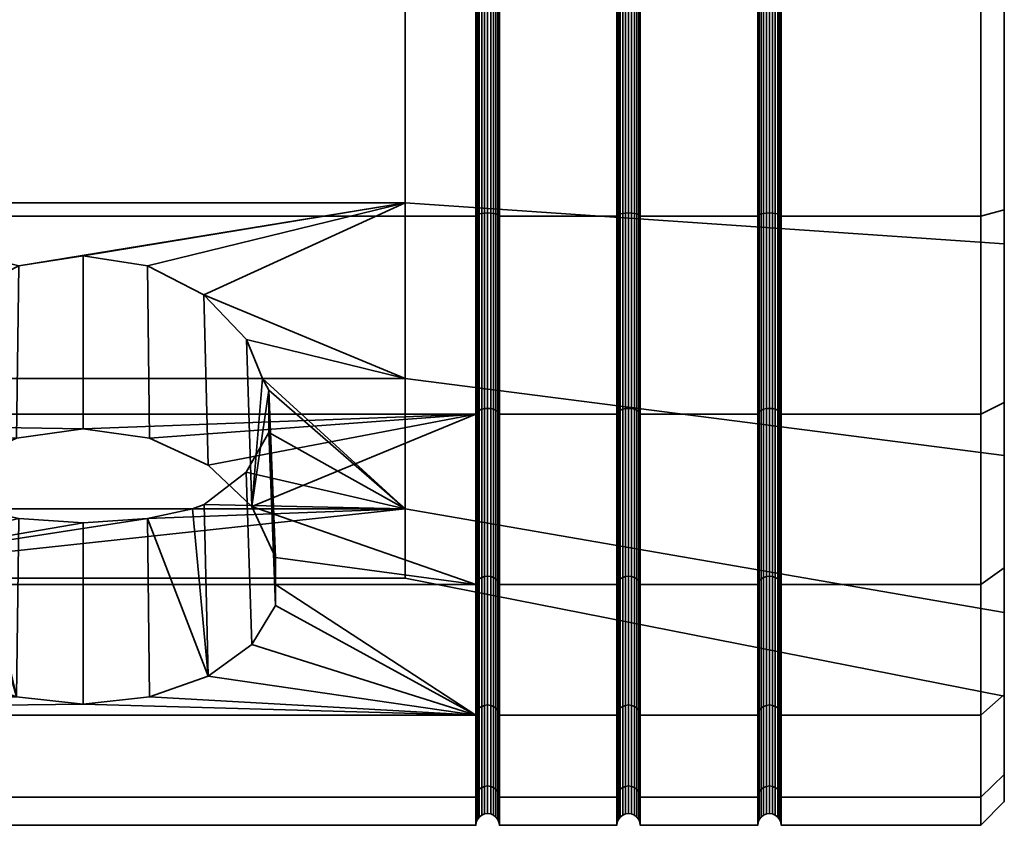
# Model space of a CAD drawing. Units: millimetres. Extents: x -181 to 320, y -66 to 436.
# Drawn here: x 299 to 320, y 214 to 231 of the extents above; entities that cross this region are included whole.
import ezdxf

# ---------------------------------------------------------------- set-up
doc = ezdxf.new("R2010")
doc.units = ezdxf.units.MM
doc.layers.add('t180-4', color=4, linetype='Continuous', lineweight=35)

msp = doc.modelspace()

# ---------------------------------------------------------------- meshes
at = {"layer": 't180-4'}
mesh = msp.add_polyface(dxfattribs=at)
corners = [(319.625, 227.227, 36.501), (315.375, 227.227, 36.501), (315.375, 231.757, 35.905), (319.625, 231.757, 35.905), (319.625, 231.757, 70.905), (315.375, 231.757, 70.905), (315.375, 227.227, 70.309), (319.625, 227.227, 70.309), (315.366, 227.244, 36.564), (315.366, 231.757, 35.97), (315.366, 231.757, 70.84), (315.366, 227.244, 70.246), (320.125, 231.757, 36.409), (320.125, 231.757, 38.425), (320.125, 227.358, 36.988), (320.125, 226.633, 39.328), (320.125, 223.259, 38.686), (320.125, 223.259, 68.124), (320.125, 226.633, 67.481), (320.125, 227.358, 69.821), (320.125, 231.757, 68.385), (320.125, 231.757, 70.401), (320.125, 236.155, 36.988), (319.625, 223.007, 38.249), (319.625, 223.007, 68.56), (314.948, 231.757, 36.082), (314.948, 227.273, 36.672), (314.908, 227.26, 36.622), (314.908, 231.757, 36.03), (315, 231.757, 36.121), (315, 227.283, 36.71), (315.06, 231.757, 36.146), (315.06, 227.29, 36.734), (315.125, 231.757, 36.155), (315.125, 227.292, 36.743), (315.19, 231.757, 36.146), (315.19, 227.29, 36.734), (315.25, 231.757, 36.121), (315.25, 227.283, 36.71), (315.302, 231.757, 36.082), (315.302, 227.273, 36.672), (315.342, 231.757, 36.03), (315.342, 227.26, 36.622), (315, 223.115, 38.437), (314.948, 223.095, 38.403), (315.06, 223.127, 38.459), (315.125, 223.132, 38.466), (315.19, 223.127, 38.459), (315.25, 223.115, 38.437), (315.302, 223.095, 38.403), (315, 223.115, 68.373), (315, 227.283, 70.099), (314.948, 227.273, 70.138), (314.948, 223.095, 68.407), (315.06, 223.127, 68.351), (315.06, 227.29, 70.075), (315.125, 223.132, 68.344), (315.125, 227.292, 70.067), (315.19, 223.127, 68.351), (315.19, 227.29, 70.075), (315.25, 223.115, 68.373), (315.25, 227.283, 70.099), (315.302, 223.095, 68.407), (315.302, 227.273, 70.138), (314.948, 231.757, 70.728), (314.908, 231.757, 70.78), (314.908, 227.26, 70.188), (315, 231.757, 70.688), (315.06, 231.757, 70.663), (315.125, 231.757, 70.655), (315.19, 231.757, 70.663), (315.25, 231.757, 70.688), (315.302, 231.757, 70.728), (315.342, 227.26, 70.188), (315.342, 231.757, 70.78)]
mesh.append_faces([[corners[k] for k in face] for face in [(0, 1, 2, 3), (4, 5, 6, 7), (2, 1, 8, 9), (6, 5, 10, 11), (12, 14, 0, 3), (14, 16, 23, 0), (17, 19, 7, 24), (19, 21, 4, 7), (25, 26, 27, 28), (29, 30, 26, 25), (31, 32, 30, 29), (33, 34, 32, 31), (35, 36, 34, 33), (37, 38, 36, 35), (39, 40, 38, 37), (41, 42, 40, 39), (9, 8, 42, 41), (30, 43, 44, 26), (32, 45, 43, 30), (34, 46, 45, 32), (36, 47, 46, 34), (38, 48, 47, 36), (40, 49, 48, 38), (50, 51, 52, 53), (54, 55, 51, 50), (56, 57, 55, 54), (58, 59, 57, 56), (60, 61, 59, 58), (62, 63, 61, 60), (52, 64, 65, 66), (51, 67, 64, 52), (55, 68, 67, 51), (57, 69, 68, 55), (59, 70, 69, 57), (61, 71, 70, 59), (63, 72, 71, 61), (73, 74, 72, 63), (11, 10, 74, 73)]])
mesh.append_faces([[corners[k] for k in face] for face in [(12, 13, 14), (14, 15, 16), (17, 18, 19), (19, 20, 21)]], dxfattribs={"vtx0": -1, "vtx1": -1})
mesh.append_faces([[corners[k] for k in face] for face in [(14, 13, 15), (19, 18, 20), (13, 12, 22)]], dxfattribs={"vtx0": -1, "vtx2": -1})
mesh = msp.add_polyface(dxfattribs=at)
corners = [(308.875, 223.007, 68.56), (281.125, 223.007, 68.56), (300.511, 222.7, 68.325), (301.929, 222.501, 68.172), (296.913, 221.044, 67.055), (297.843, 221.926, 67.731), (299.092, 222.501, 68.172), (308.875, 227.227, 36.501), (281.125, 227.227, 36.501), (281.125, 231.757, 35.905), (308.875, 231.757, 35.905), (308.875, 223.007, 38.249), (281.125, 223.007, 38.249), (308.875, 227.227, 70.309), (281.125, 227.227, 70.309), (308.875, 231.757, 70.905), (281.125, 231.757, 70.905), (293.654, 220.993, 59.619), (293.654, 223.768, 62.926), (296.69, 223.768, 62.926), (296.551, 223.519, 62.63), (296.554, 222.619, 61.556), (297.034, 221.774, 60.549), (307.368, 227.506, 65.084), (303.086, 225.549, 63.954), (301.88, 226.168, 64.312), (300.511, 226.383, 64.436), (299.142, 226.168, 64.312), (297.935, 225.549, 63.954), (293.654, 227.506, 65.084), (297.034, 224.596, 63.404), (303.178, 221.926, 67.731), (303.988, 224.596, 63.404), (304.108, 221.044, 67.055), (304.331, 223.768, 62.926), (304.47, 223.519, 62.63), (304.606, 219.96, 66.223), (304.609, 219.382, 65.779), (304.467, 222.619, 61.556), (296.413, 219.382, 65.779), (296.415, 219.96, 66.223), (293.654, 231.757, 40.976), (293.654, 227.506, 41.726), (307.368, 227.506, 41.726), (307.368, 231.757, 40.976), (293.654, 223.768, 43.884), (307.368, 223.768, 43.884), (293.654, 220.993, 47.191), (307.368, 220.993, 47.191), (293.654, 231.757, 65.833), (307.368, 231.757, 65.833), (286.61, 228.041, 43.197), (286.61, 224.774, 45.083), (286.61, 222.349, 47.973), (286.61, 222.349, 58.837), (286.61, 224.774, 61.727), (286.61, 228.041, 63.613), (286.61, 231.757, 64.268)]
mesh.append_faces([[corners[k] for k in face] for face in [(7, 8, 9, 10), (11, 12, 8, 7), (13, 14, 1, 0), (15, 16, 14, 13), (2, 26, 25, 3), (3, 25, 24, 31), (31, 24, 32, 33), (4, 30, 28, 5), (5, 28, 27, 6), (6, 27, 26, 2), (41, 42, 43, 44), (42, 45, 46, 43), (45, 47, 48, 46), (29, 49, 50, 23), (51, 52, 45, 42), (52, 53, 47, 45), (54, 55, 18, 17), (55, 56, 29, 18), (56, 57, 49, 29)]])
mesh.append_faces([[corners[k] for k in face] for face in [(29, 19, 18), (33, 35, 36), (40, 30, 4)]], dxfattribs={"vtx0": -1})
mesh.append_faces([[corners[k] for k in face] for face in [(27, 23, 26)]], dxfattribs={"vtx0": -1, "vtx1": -1})
mesh.append_faces([[corners[k] for k in face] for face in [(0, 2, 3), (1, 4, 5), (1, 5, 6), (1, 6, 2), (17, 19, 20), (17, 20, 21), (17, 21, 22), (23, 24, 25), (23, 25, 26), (27, 29, 23), (29, 28, 30), (29, 30, 19), (33, 34, 35), (37, 35, 38), (39, 21, 20), (40, 19, 30)]], dxfattribs={"vtx0": -1, "vtx2": -1})
mesh.append_faces([[corners[k] for k in face] for face in [(0, 1, 2), (27, 28, 29)]], dxfattribs={"vtx1": -1, "vtx2": -1})
mesh.append_faces([[corners[k] for k in face] for face in [(17, 18, 19), (33, 32, 34), (40, 20, 19)]], dxfattribs={"vtx2": -1})
mesh = msp.add_polyface(dxfattribs=at)
corners = [(311.875, 227.227, 36.501), (309.375, 227.227, 36.501), (309.375, 231.757, 35.905), (311.875, 231.757, 35.905), (311.875, 231.757, 70.905), (309.375, 231.757, 70.905), (309.375, 227.227, 70.309), (311.875, 227.227, 70.309), (308.884, 231.757, 35.97), (308.884, 227.244, 36.564), (308.875, 227.227, 36.501), (308.875, 231.757, 35.905), (309.366, 227.244, 36.564), (309.366, 231.757, 35.97), (308.884, 227.244, 70.246), (308.884, 231.757, 70.84), (308.875, 231.757, 70.905), (308.875, 227.227, 70.309), (309.366, 231.757, 70.84), (309.366, 227.244, 70.246), (307.368, 223.768, 62.926), (303.086, 225.549, 63.954), (307.368, 227.506, 65.084), (308.908, 231.757, 36.03), (308.908, 227.26, 36.622), (308.948, 231.757, 36.082), (308.948, 227.273, 36.672), (309, 231.757, 36.121), (309, 227.283, 36.71), (309.06, 231.757, 36.146), (309.06, 227.29, 36.734), (309.125, 231.757, 36.155), (309.125, 227.292, 36.743), (309.19, 231.757, 36.146), (309.19, 227.29, 36.734), (309.25, 231.757, 36.121), (309.25, 227.283, 36.71), (309.302, 231.757, 36.082), (309.302, 227.273, 36.672), (309.342, 231.757, 36.03), (309.342, 227.26, 36.622), (308.948, 223.095, 38.403), (308.908, 223.069, 38.358), (309, 223.115, 38.437), (309.06, 223.127, 38.459), (309.125, 223.132, 38.466), (309.19, 223.127, 38.459), (309.25, 223.115, 38.437), (309.302, 223.095, 38.403), (309.342, 223.069, 38.358), (308.908, 223.069, 68.452), (308.908, 227.26, 70.188), (308.884, 223.039, 68.504), (308.948, 223.095, 68.407), (308.948, 227.273, 70.138), (309, 223.115, 68.373), (309, 227.283, 70.099), (309.06, 223.127, 68.351), (309.06, 227.29, 70.075), (309.125, 223.132, 68.344), (309.125, 227.292, 70.067), (309.19, 223.127, 68.351), (309.19, 227.29, 70.075), (309.25, 223.115, 68.373), (309.25, 227.283, 70.099), (309.302, 223.095, 68.407), (309.302, 227.273, 70.138), (309.342, 223.069, 68.452), (309.342, 227.26, 70.188), (309.366, 223.039, 68.504), (308.908, 231.757, 70.78), (308.948, 231.757, 70.728), (309, 231.757, 70.688), (309.06, 231.757, 70.663), (309.125, 231.757, 70.655), (309.19, 231.757, 70.663), (309.25, 231.757, 70.688), (309.302, 231.757, 70.728), (309.342, 231.757, 70.78)]
mesh.append_faces([[corners[k] for k in face] for face in [(0, 1, 2, 3), (4, 5, 6, 7), (8, 9, 10, 11), (2, 1, 12, 13), (14, 15, 16, 17), (6, 5, 18, 19), (23, 24, 9, 8), (25, 26, 24, 23), (27, 28, 26, 25), (29, 30, 28, 27), (31, 32, 30, 29), (33, 34, 32, 31), (35, 36, 34, 33), (37, 38, 36, 35), (39, 40, 38, 37), (13, 12, 40, 39), (26, 41, 42, 24), (28, 43, 41, 26), (30, 44, 43, 28), (32, 45, 44, 30), (34, 46, 45, 32), (36, 47, 46, 34), (38, 48, 47, 36), (40, 49, 48, 38), (50, 51, 14, 52), (53, 54, 51, 50), (55, 56, 54, 53), (57, 58, 56, 55), (59, 60, 58, 57), (61, 62, 60, 59), (63, 64, 62, 61), (65, 66, 64, 63), (67, 68, 66, 65), (69, 19, 68, 67), (51, 70, 15, 14), (54, 71, 70, 51), (56, 72, 71, 54), (58, 73, 72, 56), (60, 74, 73, 58), (62, 75, 74, 60), (64, 76, 75, 62), (66, 77, 76, 64), (68, 78, 77, 66), (19, 18, 78, 68)]])
mesh.append_faces([[corners[k] for k in face] for face in [(20, 21, 22)]], dxfattribs={"vtx0": -1, "vtx1": -1})
mesh = msp.add_polyface(dxfattribs=at)
corners = [(314.875, 227.227, 36.501), (312.375, 227.227, 36.501), (312.375, 231.757, 35.905), (314.875, 231.757, 35.905), (314.875, 231.757, 70.905), (312.375, 231.757, 70.905), (312.375, 227.227, 70.309), (314.875, 227.227, 70.309), (314.884, 231.757, 35.97), (314.884, 227.244, 36.564), (314.884, 227.244, 70.246), (314.884, 231.757, 70.84), (311.884, 231.757, 35.97), (311.884, 227.244, 36.564), (311.875, 227.227, 36.501), (311.875, 231.757, 35.905), (312.366, 227.244, 36.564), (312.366, 231.757, 35.97), (311.884, 227.244, 70.246), (311.884, 231.757, 70.84), (311.875, 231.757, 70.905), (311.875, 227.227, 70.309), (312.366, 231.757, 70.84), (312.366, 227.244, 70.246), (320.125, 231.757, 38.425), (307.368, 231.757, 40.976), (307.368, 227.506, 41.726), (320.125, 226.633, 39.328), (320.125, 226.633, 67.481), (307.368, 227.506, 65.084), (307.368, 231.757, 65.833), (320.125, 231.757, 68.385), (311.908, 231.757, 36.03), (311.908, 227.26, 36.622), (311.948, 231.757, 36.082), (311.948, 227.273, 36.672), (312, 231.757, 36.121), (312, 227.283, 36.71), (312.06, 231.757, 36.146), (312.06, 227.29, 36.734), (312.125, 231.757, 36.155), (312.125, 227.292, 36.743), (312.19, 231.757, 36.146), (312.19, 227.29, 36.734), (312.25, 231.757, 36.121), (312.25, 227.283, 36.71), (312.302, 231.757, 36.082), (312.302, 227.273, 36.672), (312.342, 231.757, 36.03), (312.342, 227.26, 36.622), (312, 223.115, 38.437), (311.948, 223.095, 38.403), (312.06, 223.127, 38.459), (312.125, 223.132, 38.466), (312.19, 223.127, 38.459), (312.25, 223.115, 38.437), (312.302, 223.095, 38.403), (312, 223.115, 68.373), (312, 227.283, 70.099), (311.948, 227.273, 70.138), (311.948, 223.095, 68.407), (312.06, 223.127, 68.351), (312.06, 227.29, 70.075), (312.125, 223.132, 68.344), (312.125, 227.292, 70.067), (312.19, 223.127, 68.351), (312.19, 227.29, 70.075), (312.25, 223.115, 68.373), (312.25, 227.283, 70.099), (312.302, 223.095, 68.407), (312.302, 227.273, 70.138), (311.908, 227.26, 70.188), (311.908, 231.757, 70.78), (311.948, 231.757, 70.728), (312, 231.757, 70.688), (312.06, 231.757, 70.663), (312.125, 231.757, 70.655), (312.19, 231.757, 70.663), (312.25, 231.757, 70.688), (312.302, 231.757, 70.728), (312.342, 227.26, 70.188), (312.342, 231.757, 70.78), (314.908, 231.757, 36.03), (314.908, 227.26, 36.622), (314.908, 227.26, 70.188), (314.908, 231.757, 70.78)]
mesh.append_faces([[corners[k] for k in face] for face in [(0, 1, 2, 3), (4, 5, 6, 7), (8, 9, 0, 3), (10, 11, 4, 7), (12, 13, 14, 15), (2, 1, 16, 17), (18, 19, 20, 21), (6, 5, 22, 23), (24, 25, 26, 27), (28, 29, 30, 31), (32, 33, 13, 12), (34, 35, 33, 32), (36, 37, 35, 34), (38, 39, 37, 36), (40, 41, 39, 38), (42, 43, 41, 40), (44, 45, 43, 42), (46, 47, 45, 44), (48, 49, 47, 46), (17, 16, 49, 48), (37, 50, 51, 35), (39, 52, 50, 37), (41, 53, 52, 39), (43, 54, 53, 41), (45, 55, 54, 43), (47, 56, 55, 45), (57, 58, 59, 60), (61, 62, 58, 57), (63, 64, 62, 61), (65, 66, 64, 63), (67, 68, 66, 65), (69, 70, 68, 67), (71, 72, 19, 18), (59, 73, 72, 71), (58, 74, 73, 59), (62, 75, 74, 58), (64, 76, 75, 62), (66, 77, 76, 64), (68, 78, 77, 66), (70, 79, 78, 68), (80, 81, 79, 70), (23, 22, 81, 80), (82, 83, 9, 8), (84, 85, 11, 10)]])
mesh = msp.add_polyface(dxfattribs=at)
corners = [(314.875, 223.007, 68.56), (312.375, 223.007, 68.56), (312.375, 219.382, 65.779), (314.875, 219.382, 65.779), (314.875, 223.007, 38.249), (312.375, 223.007, 38.249), (312.375, 227.227, 36.501), (314.875, 227.227, 36.501), (314.875, 227.227, 70.309), (312.375, 227.227, 70.309), (314.884, 223.039, 38.305), (314.884, 219.428, 41.076), (314.875, 219.382, 41.031), (311.884, 227.244, 36.564), (311.884, 223.039, 38.305), (311.875, 223.007, 38.249), (311.875, 227.227, 36.501), (312.366, 223.039, 38.305), (312.366, 227.244, 36.564), (311.884, 219.428, 41.076), (311.875, 219.382, 41.031), (312.375, 219.382, 41.031), (312.366, 219.428, 41.076), (311.884, 219.428, 65.734), (311.884, 223.039, 68.504), (311.875, 223.007, 68.56), (311.875, 219.382, 65.779), (312.366, 223.039, 68.504), (312.366, 219.428, 65.734), (311.884, 227.244, 70.246), (311.875, 227.227, 70.309), (312.366, 227.244, 70.246), (320.125, 226.633, 39.328), (307.368, 227.506, 41.726), (307.368, 223.768, 43.884), (320.125, 222.128, 41.93), (307.368, 220.993, 47.191), (320.125, 218.784, 45.915), (320.125, 218.784, 60.895), (307.368, 220.993, 59.619), (307.368, 223.768, 62.926), (320.125, 222.128, 64.88), (307.368, 227.506, 65.084), (320.125, 226.633, 67.481), (311.908, 227.26, 36.622), (311.908, 223.069, 38.358), (311.948, 227.273, 36.672), (311.948, 223.095, 38.403), (312.342, 227.26, 36.622), (312.342, 223.069, 38.358), (312.302, 223.095, 38.403), (312.302, 227.273, 36.672), (311.908, 219.471, 41.119), (311.948, 219.507, 41.156), (312, 223.115, 38.437), (312, 219.535, 41.184), (312.06, 223.127, 38.459), (312.06, 219.553, 41.201), (312.125, 223.132, 38.466), (312.125, 219.559, 41.207), (312.19, 223.127, 38.459), (312.19, 219.553, 41.201), (312.25, 223.115, 38.437), (312.25, 219.535, 41.184), (312.302, 219.507, 41.156), (312.342, 219.471, 41.119), (311.908, 219.471, 65.691), (311.908, 223.069, 68.452), (311.948, 219.507, 65.654), (311.948, 223.095, 68.407), (312, 219.535, 65.626), (312, 223.115, 68.373), (312.06, 219.553, 65.609), (312.06, 223.127, 68.351), (312.125, 219.559, 65.602), (312.125, 223.132, 68.344), (312.19, 219.553, 65.609), (312.19, 223.127, 68.351), (312.25, 219.535, 65.626), (312.25, 223.115, 68.373), (312.302, 219.507, 65.654), (312.302, 223.095, 68.407), (312.342, 219.471, 65.691), (312.342, 223.069, 68.452), (311.908, 227.26, 70.188), (311.948, 227.273, 70.138), (312.342, 227.26, 70.188), (312.302, 227.273, 70.138)]
mesh.append_faces([[corners[k] for k in face] for face in [(0, 1, 2, 3), (4, 5, 6, 7), (8, 9, 1, 0), (10, 11, 12, 4), (13, 14, 15, 16), (6, 5, 17, 18), (14, 19, 20, 15), (5, 21, 22, 17), (23, 24, 25, 26), (2, 1, 27, 28), (24, 29, 30, 25), (1, 9, 31, 27), (32, 33, 34, 35), (35, 34, 36, 37), (38, 39, 40, 41), (41, 40, 42, 43), (44, 45, 14, 13), (46, 47, 45, 44), (48, 49, 50, 51), (18, 17, 49, 48), (45, 52, 19, 14), (47, 53, 52, 45), (54, 55, 53, 47), (56, 57, 55, 54), (58, 59, 57, 56), (60, 61, 59, 58), (62, 63, 61, 60), (50, 64, 63, 62), (49, 65, 64, 50), (17, 22, 65, 49), (66, 67, 24, 23), (68, 69, 67, 66), (70, 71, 69, 68), (72, 73, 71, 70), (74, 75, 73, 72), (76, 77, 75, 74), (78, 79, 77, 76), (80, 81, 79, 78), (82, 83, 81, 80), (28, 27, 83, 82), (67, 84, 29, 24), (69, 85, 84, 67), (83, 86, 87, 81), (27, 31, 86, 83)]])
mesh = msp.add_polyface(dxfattribs=at)
corners = [(311.875, 223.007, 68.56), (309.375, 223.007, 68.56), (309.375, 219.382, 65.779), (311.875, 219.382, 65.779), (311.875, 223.007, 38.249), (309.375, 223.007, 38.249), (309.375, 227.227, 36.501), (311.875, 227.227, 36.501), (311.875, 219.382, 41.031), (309.375, 219.382, 41.031), (311.875, 227.227, 70.309), (309.375, 227.227, 70.309), (308.875, 223.007, 68.56), (301.929, 222.501, 68.172), (303.178, 221.926, 67.731), (304.108, 221.044, 67.055), (308.875, 219.382, 65.779), (308.884, 227.244, 36.564), (308.884, 223.039, 38.305), (308.875, 223.007, 38.249), (308.875, 227.227, 36.501), (309.366, 223.039, 38.305), (309.366, 227.244, 36.564), (308.884, 219.428, 41.076), (308.875, 219.382, 41.031), (309.366, 219.428, 41.076), (308.884, 219.428, 65.734), (308.884, 223.039, 68.504), (309.366, 223.039, 68.504), (309.366, 219.428, 65.734), (308.884, 227.244, 70.246), (308.875, 227.227, 70.309), (309.366, 227.244, 70.246), (307.368, 220.993, 59.619), (303.089, 221.086, 59.73), (303.987, 221.774, 60.549), (304.467, 222.619, 61.556), (304.47, 223.519, 62.63), (304.331, 223.768, 62.926), (307.368, 223.768, 62.926), (303.988, 224.596, 63.404), (303.086, 225.549, 63.954), (308.908, 227.26, 36.622), (308.908, 223.069, 38.358), (309.342, 223.069, 38.358), (309.342, 227.26, 36.622), (308.908, 219.471, 41.119), (308.948, 223.095, 38.403), (308.948, 219.507, 41.156), (309, 223.115, 38.437), (309, 219.535, 41.184), (309.06, 223.127, 38.459), (309.06, 219.553, 41.201), (309.125, 223.132, 38.466), (309.125, 219.559, 41.207), (309.19, 223.127, 38.459), (309.19, 219.553, 41.201), (309.25, 223.115, 38.437), (309.25, 219.535, 41.184), (309.302, 223.095, 38.403), (309.302, 219.507, 41.156), (309.342, 219.471, 41.119), (308.908, 219.471, 65.691), (308.908, 223.069, 68.452), (308.948, 219.507, 65.654), (308.948, 223.095, 68.407), (309, 219.535, 65.626), (309, 223.115, 68.373), (309.06, 219.553, 65.609), (309.06, 223.127, 68.351), (309.125, 219.559, 65.602), (309.125, 223.132, 68.344), (309.19, 219.553, 65.609), (309.19, 223.127, 68.351), (309.25, 219.535, 65.626), (309.25, 223.115, 68.373), (309.302, 219.507, 65.654), (309.302, 223.095, 68.407), (309.342, 219.471, 65.691), (309.342, 223.069, 68.452)]
mesh.append_faces([[corners[k] for k in face] for face in [(0, 1, 2, 3), (4, 5, 6, 7), (8, 9, 5, 4), (10, 11, 1, 0), (17, 18, 19, 20), (6, 5, 21, 22), (18, 23, 24, 19), (5, 9, 25, 21), (26, 27, 12, 16), (2, 1, 28, 29), (27, 30, 31, 12), (1, 11, 32, 28), (42, 43, 18, 17), (22, 21, 44, 45), (43, 46, 23, 18), (47, 48, 46, 43), (49, 50, 48, 47), (51, 52, 50, 49), (53, 54, 52, 51), (55, 56, 54, 53), (57, 58, 56, 55), (59, 60, 58, 57), (44, 61, 60, 59), (21, 25, 61, 44), (62, 63, 27, 26), (64, 65, 63, 62), (66, 67, 65, 64), (68, 69, 67, 66), (70, 71, 69, 68), (72, 73, 71, 70), (74, 75, 73, 72), (76, 77, 75, 74), (78, 79, 77, 76), (29, 28, 79, 78)]])
mesh.append_faces([[corners[k] for k in face] for face in [(33, 38, 39)]], dxfattribs={"vtx0": -1})
mesh.append_faces([[corners[k] for k in face] for face in [(12, 15, 16)]], dxfattribs={"vtx0": -1, "vtx1": -1})
mesh.append_faces([[corners[k] for k in face] for face in [(12, 13, 14), (12, 14, 15), (33, 34, 35), (33, 35, 36), (33, 36, 37), (33, 37, 38), (39, 40, 41)]], dxfattribs={"vtx0": -1, "vtx2": -1})
mesh.append_faces([[corners[k] for k in face] for face in [(38, 40, 39)]], dxfattribs={"vtx1": -1})
mesh = msp.add_polyface(dxfattribs=at)
corners = [(319.625, 223.007, 68.56), (315.375, 223.007, 68.56), (315.375, 219.382, 65.779), (319.625, 219.382, 65.779), (319.625, 223.007, 38.249), (315.375, 223.007, 38.249), (315.375, 227.227, 36.501), (319.625, 227.227, 36.501), (319.625, 227.227, 70.309), (315.375, 227.227, 70.309), (314.884, 227.244, 36.564), (314.884, 223.039, 38.305), (314.875, 223.007, 38.249), (314.875, 227.227, 36.501), (315.366, 223.039, 38.305), (315.366, 227.244, 36.564), (315.375, 219.382, 41.031), (315.366, 219.428, 41.076), (314.884, 219.428, 65.734), (314.884, 223.039, 68.504), (314.875, 223.007, 68.56), (314.875, 219.382, 65.779), (315.366, 223.039, 68.504), (315.366, 219.428, 65.734), (314.884, 227.244, 70.246), (314.875, 227.227, 70.309), (315.366, 227.244, 70.246), (320.125, 223.259, 38.686), (320.125, 226.633, 39.328), (320.125, 222.128, 41.93), (320.125, 219.739, 41.387), (320.125, 219.739, 65.423), (320.125, 222.128, 64.88), (320.125, 223.259, 68.124), (320.125, 226.633, 67.481), (319.625, 219.382, 41.031), (314.908, 227.26, 36.622), (314.908, 223.069, 38.358), (314.948, 227.273, 36.672), (314.948, 223.095, 38.403), (315.342, 227.26, 36.622), (315.342, 223.069, 38.358), (315.302, 223.095, 38.403), (315.302, 227.273, 36.672), (314.908, 219.471, 41.119), (314.884, 219.428, 41.076), (314.948, 219.507, 41.156), (315, 223.115, 38.437), (315, 219.535, 41.184), (315.06, 223.127, 38.459), (315.06, 219.553, 41.201), (315.125, 223.132, 38.466), (315.125, 219.559, 41.207), (315.19, 223.127, 38.459), (315.19, 219.553, 41.201), (315.25, 223.115, 38.437), (315.25, 219.535, 41.184), (315.302, 219.507, 41.156), (315.342, 219.471, 41.119), (314.908, 219.471, 65.691), (314.908, 223.069, 68.452), (314.948, 219.507, 65.654), (314.948, 223.095, 68.407), (315, 219.535, 65.626), (315, 223.115, 68.373), (315.06, 219.553, 65.609), (315.06, 223.127, 68.351), (315.125, 219.559, 65.602), (315.125, 223.132, 68.344), (315.19, 219.553, 65.609), (315.19, 223.127, 68.351), (315.25, 219.535, 65.626), (315.25, 223.115, 68.373), (315.302, 219.507, 65.654), (315.302, 223.095, 68.407), (315.342, 219.471, 65.691), (315.342, 223.069, 68.452), (314.908, 227.26, 70.188), (314.948, 227.273, 70.138), (315.342, 227.26, 70.188), (315.302, 227.273, 70.138)]
mesh.append_faces([[corners[k] for k in face] for face in [(0, 1, 2, 3), (4, 5, 6, 7), (8, 9, 1, 0), (10, 11, 12, 13), (6, 5, 14, 15), (5, 16, 17, 14), (18, 19, 20, 21), (2, 1, 22, 23), (19, 24, 25, 20), (1, 9, 26, 22), (27, 30, 35, 4), (31, 33, 0, 3), (36, 37, 11, 10), (38, 39, 37, 36), (40, 41, 42, 43), (15, 14, 41, 40), (37, 44, 45, 11), (39, 46, 44, 37), (47, 48, 46, 39), (49, 50, 48, 47), (51, 52, 50, 49), (53, 54, 52, 51), (55, 56, 54, 53), (42, 57, 56, 55), (41, 58, 57, 42), (14, 17, 58, 41), (59, 60, 19, 18), (61, 62, 60, 59), (63, 64, 62, 61), (65, 66, 64, 63), (67, 68, 66, 65), (69, 70, 68, 67), (71, 72, 70, 69), (73, 74, 72, 71), (75, 76, 74, 73), (23, 22, 76, 75), (60, 77, 24, 19), (62, 78, 77, 60), (76, 79, 80, 74), (22, 26, 79, 76)]])
mesh.append_faces([[corners[k] for k in face] for face in [(27, 29, 30), (31, 32, 33)]], dxfattribs={"vtx0": -1, "vtx1": -1})
mesh.append_faces([[corners[k] for k in face] for face in [(27, 28, 29), (33, 32, 34)]], dxfattribs={"vtx0": -1, "vtx2": -1})
mesh = msp.add_polyface(dxfattribs=at)
corners = [(281.125, 219.382, 65.779), (299.092, 216.989, 62.661), (297.843, 217.43, 63.235), (296.913, 218.107, 64.117), (296.415, 218.939, 65.201), (296.413, 219.382, 65.779), (308.875, 216.601, 62.155), (301.929, 216.989, 62.661), (300.511, 216.836, 62.461), (281.125, 216.601, 62.155), (281.125, 223.007, 68.56), (296.415, 219.96, 66.223), (296.913, 221.044, 67.055), (308.875, 219.382, 41.031), (281.125, 219.382, 41.031), (281.125, 223.007, 38.249), (308.875, 223.007, 38.249), (308.875, 216.601, 44.655), (281.125, 216.601, 44.655), (308.875, 214.853, 48.876), (281.125, 214.853, 48.876), (308.875, 214.257, 53.405), (281.125, 214.257, 53.405), (308.875, 214.853, 57.934), (281.125, 214.853, 57.934), (293.654, 219.517, 55.563), (293.654, 220.993, 59.619), (298.181, 220.993, 59.619), (299.141, 220.787, 59.053), (300.511, 220.697, 58.806), (301.88, 220.787, 59.053), (307.368, 220.993, 59.619), (307.368, 219.517, 55.563), (302.84, 220.993, 59.619), (297.034, 221.774, 60.549), (297.932, 221.086, 59.73), (303.089, 221.086, 59.73), (304.609, 219.382, 65.779), (304.467, 222.619, 61.556), (304.606, 218.939, 65.201), (303.987, 221.774, 60.549), (304.108, 218.107, 64.117), (303.178, 217.43, 63.235), (296.554, 222.619, 61.556), (296.551, 223.519, 62.63), (293.654, 220.993, 47.191), (293.654, 219.517, 51.247), (307.368, 219.517, 51.247), (307.368, 220.993, 47.191), (286.61, 221.058, 51.518), (286.61, 221.058, 55.291), (286.61, 222.349, 58.837)]
mesh.append_faces([[corners[k] for k in face] for face in [(13, 14, 15, 16), (17, 18, 14, 13), (19, 20, 18, 17), (21, 22, 20, 19), (23, 24, 22, 21), (6, 9, 24, 23), (39, 38, 40, 41), (41, 40, 36, 42), (7, 30, 29, 8), (8, 29, 28, 1), (2, 35, 34, 3), (3, 34, 43, 4), (45, 46, 47, 48), (46, 25, 32, 47), (49, 50, 25, 46), (50, 51, 26, 25)]])
mesh.append_faces([[corners[k] for k in face] for face in [(0, 4, 5), (25, 31, 32), (31, 30, 33), (26, 35, 27), (37, 38, 39), (42, 30, 7), (1, 35, 2), (5, 44, 11)]], dxfattribs={"vtx0": -1})
mesh.append_faces([[corners[k] for k in face] for face in [(6, 8, 9), (1, 9, 8)]], dxfattribs={"vtx0": -1, "vtx1": -1})
mesh.append_faces([[corners[k] for k in face] for face in [(25, 30, 31)]], dxfattribs={"vtx0": -1, "vtx1": -1, "vtx2": -1})
mesh.append_faces([[corners[k] for k in face] for face in [(0, 1, 2), (0, 2, 3), (0, 3, 4), (6, 7, 8), (10, 5, 11), (10, 11, 12), (25, 27, 28), (25, 28, 29), (25, 29, 30), (26, 34, 35), (42, 33, 30), (1, 27, 35)]], dxfattribs={"vtx0": -1, "vtx2": -1})
mesh.append_faces([[corners[k] for k in face] for face in [(25, 26, 27), (31, 33, 36), (42, 36, 33), (1, 28, 27), (5, 4, 43)]], dxfattribs={"vtx2": -1})
mesh = msp.add_polyface(dxfattribs=at)
corners = [(308.875, 216.601, 62.155), (308.875, 219.382, 65.779), (304.609, 219.382, 65.779), (304.606, 218.939, 65.201), (304.108, 218.107, 64.117), (303.178, 217.43, 63.235), (301.929, 216.989, 62.661), (304.606, 219.96, 66.223), (304.108, 221.044, 67.055), (308.884, 219.428, 41.076), (308.884, 216.657, 44.687), (308.875, 216.601, 44.655), (308.875, 219.382, 41.031), (308.884, 214.915, 48.892), (308.875, 214.853, 48.876), (308.884, 214.321, 53.405), (308.875, 214.257, 53.405), (308.884, 214.915, 57.917), (308.875, 214.853, 57.934), (308.884, 216.657, 62.123), (308.884, 219.428, 65.734), (304.47, 223.519, 62.63), (308.908, 219.471, 41.119), (308.908, 216.709, 44.717), (308.948, 219.507, 41.156), (308.948, 216.754, 44.743), (309, 219.535, 41.184), (309, 216.789, 44.763), (309.06, 219.553, 41.201), (309.06, 216.81, 44.776), (309.125, 219.559, 41.207), (309.125, 216.818, 44.78), (308.908, 214.974, 48.908), (308.948, 215.024, 48.921), (309, 215.062, 48.932), (309.06, 215.086, 48.938), (309.125, 215.094, 48.94), (308.908, 214.382, 53.405), (308.948, 214.433, 53.405), (309, 214.473, 53.405), (309.06, 214.498, 53.405), (309.125, 214.507, 53.405), (308.908, 214.974, 57.902), (308.948, 215.024, 57.888), (309, 215.062, 57.878), (309.06, 215.086, 57.872), (309.125, 215.094, 57.87), (308.908, 216.709, 62.092), (308.948, 216.754, 62.067), (309, 216.789, 62.047), (309.06, 216.81, 62.034), (309.125, 216.818, 62.03), (308.908, 219.471, 65.691), (308.948, 219.507, 65.654), (309, 219.535, 65.626), (309.06, 219.553, 65.609), (309.125, 219.559, 65.602)]
mesh.append_faces([[corners[k] for k in face] for face in [(9, 10, 11, 12), (10, 13, 14, 11), (13, 15, 16, 14), (15, 17, 18, 16), (17, 19, 0, 18), (19, 20, 1, 0), (22, 23, 10, 9), (24, 25, 23, 22), (26, 27, 25, 24), (28, 29, 27, 26), (30, 31, 29, 28), (23, 32, 13, 10), (25, 33, 32, 23), (27, 34, 33, 25), (29, 35, 34, 27), (31, 36, 35, 29), (32, 37, 15, 13), (33, 38, 37, 32), (34, 39, 38, 33), (35, 40, 39, 34), (36, 41, 40, 35), (37, 42, 17, 15), (38, 43, 42, 37), (39, 44, 43, 38), (40, 45, 44, 39), (41, 46, 45, 40), (42, 47, 19, 17), (43, 48, 47, 42), (44, 49, 48, 43), (45, 50, 49, 44), (46, 51, 50, 45), (47, 52, 20, 19), (48, 53, 52, 47), (49, 54, 53, 48), (50, 55, 54, 49), (51, 56, 55, 50)]])
mesh.append_faces([[corners[k] for k in face] for face in [(7, 1, 8)]], dxfattribs={"vtx0": -1, "vtx1": -1})
mesh.append_faces([[corners[k] for k in face] for face in [(0, 2, 3), (0, 3, 4), (0, 4, 5), (0, 5, 6)]], dxfattribs={"vtx0": -1, "vtx2": -1})
mesh.append_faces([[corners[k] for k in face] for face in [(0, 1, 2), (7, 2, 1), (2, 7, 21)]], dxfattribs={"vtx2": -1})
mesh = msp.add_polyface(dxfattribs=at)
corners = [(314.875, 219.382, 65.779), (312.375, 219.382, 65.779), (312.375, 216.601, 62.155), (314.875, 216.601, 62.155), (314.875, 219.382, 41.031), (312.375, 219.382, 41.031), (312.375, 223.007, 38.249), (314.875, 223.007, 38.249), (314.875, 216.601, 44.655), (312.375, 216.601, 44.655), (314.884, 219.428, 41.076), (314.884, 216.657, 44.687), (314.884, 216.657, 62.123), (314.884, 219.428, 65.734), (311.884, 219.428, 41.076), (311.884, 216.657, 44.687), (311.875, 216.601, 44.655), (311.875, 219.382, 41.031), (312.366, 216.657, 44.687), (312.366, 219.428, 41.076), (311.884, 216.657, 62.123), (311.884, 219.428, 65.734), (311.875, 219.382, 65.779), (311.875, 216.601, 62.155), (312.366, 219.428, 65.734), (312.366, 216.657, 62.123), (320.125, 218.784, 45.915), (307.368, 220.993, 47.191), (307.368, 219.517, 51.247), (320.125, 217.004, 50.804), (307.368, 219.517, 55.563), (320.125, 217.004, 56.006), (307.368, 220.993, 59.619), (320.125, 218.784, 60.895), (311.908, 219.471, 41.119), (311.908, 216.709, 44.717), (311.948, 219.507, 41.156), (311.948, 216.754, 44.743), (312, 219.535, 41.184), (312, 216.789, 44.763), (312.06, 219.553, 41.201), (312.06, 216.81, 44.776), (312.125, 219.559, 41.207), (312.125, 216.818, 44.78), (312.19, 219.553, 41.201), (312.19, 216.81, 44.776), (312.25, 219.535, 41.184), (312.25, 216.789, 44.763), (312.302, 219.507, 41.156), (312.302, 216.754, 44.743), (312.342, 219.471, 41.119), (312.342, 216.709, 44.717), (312, 215.062, 48.932), (311.948, 215.024, 48.921), (312.06, 215.086, 48.938), (312.125, 215.094, 48.94), (312.19, 215.086, 48.938), (312.25, 215.062, 48.932), (312.302, 215.024, 48.921), (312, 215.062, 57.878), (312, 216.789, 62.047), (311.948, 216.754, 62.067), (311.948, 215.024, 57.888), (312.06, 215.086, 57.872), (312.06, 216.81, 62.034), (312.125, 215.094, 57.87), (312.125, 216.818, 62.03), (312.19, 215.086, 57.872), (312.19, 216.81, 62.034), (312.25, 215.062, 57.878), (312.25, 216.789, 62.047), (312.302, 215.024, 57.888), (312.302, 216.754, 62.067), (311.908, 216.709, 62.092), (311.908, 219.471, 65.691), (311.948, 219.507, 65.654), (312, 219.535, 65.626), (312.06, 219.553, 65.609), (312.125, 219.559, 65.602), (312.19, 219.553, 65.609), (312.25, 219.535, 65.626), (312.302, 219.507, 65.654), (312.342, 216.709, 62.092), (312.342, 219.471, 65.691)]
mesh.append_faces([[corners[k] for k in face] for face in [(0, 1, 2, 3), (4, 5, 6, 7), (8, 9, 5, 4), (10, 11, 8, 4), (12, 13, 0, 3), (14, 15, 16, 17), (5, 9, 18, 19), (20, 21, 22, 23), (2, 1, 24, 25), (26, 27, 28, 29), (29, 28, 30, 31), (31, 30, 32, 33), (34, 35, 15, 14), (36, 37, 35, 34), (38, 39, 37, 36), (40, 41, 39, 38), (42, 43, 41, 40), (44, 45, 43, 42), (46, 47, 45, 44), (48, 49, 47, 46), (50, 51, 49, 48), (19, 18, 51, 50), (39, 52, 53, 37), (41, 54, 52, 39), (43, 55, 54, 41), (45, 56, 55, 43), (47, 57, 56, 45), (49, 58, 57, 47), (59, 60, 61, 62), (63, 64, 60, 59), (65, 66, 64, 63), (67, 68, 66, 65), (69, 70, 68, 67), (71, 72, 70, 69), (73, 74, 21, 20), (61, 75, 74, 73), (60, 76, 75, 61), (64, 77, 76, 60), (66, 78, 77, 64), (68, 79, 78, 66), (70, 80, 79, 68), (72, 81, 80, 70), (82, 83, 81, 72), (25, 24, 83, 82)]])
mesh = msp.add_polyface(dxfattribs=at)
corners = [(319.625, 219.382, 65.779), (315.375, 219.382, 65.779), (315.375, 216.601, 62.155), (319.625, 216.601, 62.155), (319.625, 219.382, 41.031), (315.375, 219.382, 41.031), (315.375, 223.007, 38.249), (319.625, 223.007, 38.249), (319.625, 216.601, 44.655), (315.375, 216.601, 44.655), (315.366, 216.657, 44.687), (315.366, 219.428, 41.076), (315.366, 219.428, 65.734), (315.366, 216.657, 62.123), (320.125, 219.739, 41.387), (320.125, 222.128, 41.93), (320.125, 218.784, 45.915), (320.125, 217.038, 44.907), (320.125, 217.004, 50.804), (320.125, 215.34, 57.804), (320.125, 217.004, 56.006), (320.125, 217.038, 61.903), (320.125, 218.784, 60.895), (320.125, 219.739, 65.423), (320.125, 222.128, 64.88), (320.125, 215.34, 49.006), (319.625, 214.853, 48.876), (319.625, 214.853, 57.934), (314.908, 219.471, 41.119), (314.908, 216.709, 44.717), (314.884, 216.657, 44.687), (314.884, 219.428, 41.076), (314.948, 219.507, 41.156), (314.948, 216.754, 44.743), (315, 219.535, 41.184), (315, 216.789, 44.763), (315.06, 219.553, 41.201), (315.06, 216.81, 44.776), (315.125, 219.559, 41.207), (315.125, 216.818, 44.78), (315.19, 219.553, 41.201), (315.19, 216.81, 44.776), (315.25, 219.535, 41.184), (315.25, 216.789, 44.763), (315.302, 219.507, 41.156), (315.302, 216.754, 44.743), (315.342, 219.471, 41.119), (315.342, 216.709, 44.717), (315.125, 215.094, 48.94), (315.06, 215.086, 48.938), (315.19, 215.086, 48.938), (315.06, 215.086, 57.872), (315.06, 216.81, 62.034), (315, 216.789, 62.047), (315, 215.062, 57.878), (315.125, 215.094, 57.87), (315.125, 216.818, 62.03), (315.19, 215.086, 57.872), (315.19, 216.81, 62.034), (315.25, 215.062, 57.878), (315.25, 216.789, 62.047), (314.908, 216.709, 62.092), (314.908, 219.471, 65.691), (314.884, 219.428, 65.734), (314.884, 216.657, 62.123), (314.948, 216.754, 62.067), (314.948, 219.507, 65.654), (315, 219.535, 65.626), (315.06, 219.553, 65.609), (315.125, 219.559, 65.602), (315.19, 219.553, 65.609), (315.25, 219.535, 65.626), (315.302, 216.754, 62.067), (315.302, 219.507, 65.654), (315.342, 216.709, 62.092), (315.342, 219.471, 65.691)]
mesh.append_faces([[corners[k] for k in face] for face in [(0, 1, 2, 3), (4, 5, 6, 7), (8, 9, 5, 4), (5, 9, 10, 11), (2, 1, 12, 13), (14, 17, 8, 4), (17, 25, 26, 8), (19, 21, 3, 27), (21, 23, 0, 3), (28, 29, 30, 31), (32, 33, 29, 28), (34, 35, 33, 32), (36, 37, 35, 34), (38, 39, 37, 36), (40, 41, 39, 38), (42, 43, 41, 40), (44, 45, 43, 42), (46, 47, 45, 44), (11, 10, 47, 46), (39, 48, 49, 37), (41, 50, 48, 39), (51, 52, 53, 54), (55, 56, 52, 51), (57, 58, 56, 55), (59, 60, 58, 57), (61, 62, 63, 64), (65, 66, 62, 61), (53, 67, 66, 65), (52, 68, 67, 53), (56, 69, 68, 52), (58, 70, 69, 56), (60, 71, 70, 58), (72, 73, 71, 60), (74, 75, 73, 72), (13, 12, 75, 74)]])
mesh.append_faces([[corners[k] for k in face] for face in [(14, 16, 17), (19, 20, 21), (21, 22, 23)]], dxfattribs={"vtx0": -1, "vtx1": -1})
mesh.append_faces([[corners[k] for k in face] for face in [(17, 18, 19)]], dxfattribs={"vtx0": -1, "vtx1": -1, "vtx2": -1})
mesh.append_faces([[corners[k] for k in face] for face in [(14, 15, 16), (17, 16, 18), (19, 18, 20), (21, 20, 22), (23, 22, 24)]], dxfattribs={"vtx0": -1, "vtx2": -1})
mesh = msp.add_polyface(dxfattribs=at)
corners = [(311.875, 219.382, 65.779), (309.375, 219.382, 65.779), (309.375, 216.601, 62.155), (311.875, 216.601, 62.155), (311.875, 216.601, 44.655), (309.375, 216.601, 44.655), (309.375, 219.382, 41.031), (311.875, 219.382, 41.031), (311.875, 214.853, 48.876), (309.375, 214.853, 48.876), (311.875, 214.257, 53.405), (309.375, 214.257, 53.405), (311.875, 214.853, 57.934), (309.375, 214.853, 57.934), (311.884, 216.657, 44.687), (311.884, 214.915, 48.892), (311.884, 214.321, 53.405), (309.366, 216.657, 44.687), (309.366, 219.428, 41.076), (309.366, 214.915, 48.892), (309.366, 214.321, 53.405), (309.366, 214.915, 57.917), (309.366, 216.657, 62.123), (309.366, 219.428, 65.734), (309.19, 219.553, 41.201), (309.19, 216.81, 44.776), (309.125, 216.818, 44.78), (309.125, 219.559, 41.207), (309.25, 219.535, 41.184), (309.25, 216.789, 44.763), (309.302, 219.507, 41.156), (309.302, 216.754, 44.743), (309.342, 219.471, 41.119), (309.342, 216.709, 44.717), (309.19, 215.086, 48.938), (309.125, 215.094, 48.94), (309.25, 215.062, 48.932), (309.302, 215.024, 48.921), (309.342, 214.974, 48.908), (309.19, 214.498, 53.405), (309.125, 214.507, 53.405), (309.25, 214.473, 53.405), (309.302, 214.433, 53.405), (309.342, 214.382, 53.405), (309.19, 215.086, 57.872), (309.125, 215.094, 57.87), (309.25, 215.062, 57.878), (309.302, 215.024, 57.888), (309.342, 214.974, 57.902), (309.19, 216.81, 62.034), (309.125, 216.818, 62.03), (309.25, 216.789, 62.047), (309.302, 216.754, 62.067), (309.342, 216.709, 62.092), (309.19, 219.553, 65.609), (309.125, 219.559, 65.602), (309.25, 219.535, 65.626), (309.302, 219.507, 65.654), (309.342, 219.471, 65.691)]
mesh.append_faces([[corners[k] for k in face] for face in [(0, 1, 2, 3), (4, 5, 6, 7), (8, 9, 5, 4), (10, 11, 9, 8), (12, 13, 11, 10), (3, 2, 13, 12), (14, 15, 8, 4), (15, 16, 10, 8), (6, 5, 17, 18), (5, 9, 19, 17), (9, 11, 20, 19), (11, 13, 21, 20), (13, 2, 22, 21), (2, 1, 23, 22), (24, 25, 26, 27), (28, 29, 25, 24), (30, 31, 29, 28), (32, 33, 31, 30), (18, 17, 33, 32), (25, 34, 35, 26), (29, 36, 34, 25), (31, 37, 36, 29), (33, 38, 37, 31), (17, 19, 38, 33), (34, 39, 40, 35), (36, 41, 39, 34), (37, 42, 41, 36), (38, 43, 42, 37), (19, 20, 43, 38), (39, 44, 45, 40), (41, 46, 44, 39), (42, 47, 46, 41), (43, 48, 47, 42), (20, 21, 48, 43), (44, 49, 50, 45), (46, 51, 49, 44), (47, 52, 51, 46), (48, 53, 52, 47), (21, 22, 53, 48), (49, 54, 55, 50), (51, 56, 54, 49), (52, 57, 56, 51), (53, 58, 57, 52), (22, 23, 58, 53)]])
mesh = msp.add_polyface(dxfattribs=at)
corners = [(319.625, 214.853, 48.876), (315.375, 214.853, 48.876), (315.375, 216.601, 44.655), (319.625, 216.601, 44.655), (319.625, 214.257, 53.405), (315.375, 214.257, 53.405), (319.625, 214.853, 57.934), (315.375, 214.853, 57.934), (319.625, 216.601, 62.155), (315.375, 216.601, 62.155), (315.366, 214.915, 48.892), (315.366, 216.657, 44.687), (315.366, 214.321, 53.405), (315.366, 214.915, 57.917), (315.366, 216.657, 62.123), (320.125, 215.34, 57.804), (320.125, 214.761, 53.405), (320.125, 215.34, 49.006), (320.125, 217.038, 44.907), (314.908, 216.709, 44.717), (314.908, 214.974, 48.908), (314.884, 214.915, 48.892), (314.884, 216.657, 44.687), (314.948, 216.754, 44.743), (314.948, 215.024, 48.921), (315, 216.789, 44.763), (315, 215.062, 48.932), (315.06, 216.81, 44.776), (315.06, 215.086, 48.938), (315.25, 216.789, 44.763), (315.25, 215.062, 48.932), (315.19, 215.086, 48.938), (315.19, 216.81, 44.776), (315.302, 216.754, 44.743), (315.302, 215.024, 48.921), (315.342, 216.709, 44.717), (315.342, 214.974, 48.908), (314.948, 214.433, 53.405), (314.908, 214.382, 53.405), (315, 214.473, 53.405), (315.06, 214.498, 53.405), (315.125, 215.094, 48.94), (315.125, 214.507, 53.405), (315.19, 214.498, 53.405), (315.25, 214.473, 53.405), (315.302, 214.433, 53.405), (315.342, 214.382, 53.405), (314.948, 215.024, 57.888), (314.908, 214.974, 57.902), (315, 215.062, 57.878), (315.06, 215.086, 57.872), (315.125, 215.094, 57.87), (315.19, 215.086, 57.872), (315.25, 215.062, 57.878), (315.302, 215.024, 57.888), (315.342, 214.974, 57.902), (314.908, 216.709, 62.092), (314.884, 216.657, 62.123), (314.884, 214.915, 57.917), (314.948, 216.754, 62.067), (315, 216.789, 62.047), (315.302, 216.754, 62.067), (315.25, 216.789, 62.047), (315.342, 216.709, 62.092)]
mesh.append_faces([[corners[k] for k in face] for face in [(0, 1, 2, 3), (4, 5, 1, 0), (6, 7, 5, 4), (8, 9, 7, 6), (2, 1, 10, 11), (1, 5, 12, 10), (5, 7, 13, 12), (7, 9, 14, 13), (17, 16, 4, 0), (16, 15, 6, 4), (19, 20, 21, 22), (23, 24, 20, 19), (25, 26, 24, 23), (27, 28, 26, 25), (29, 30, 31, 32), (33, 34, 30, 29), (35, 36, 34, 33), (11, 10, 36, 35), (24, 37, 38, 20), (26, 39, 37, 24), (28, 40, 39, 26), (41, 42, 40, 28), (31, 43, 42, 41), (30, 44, 43, 31), (34, 45, 44, 30), (36, 46, 45, 34), (10, 12, 46, 36), (37, 47, 48, 38), (39, 49, 47, 37), (40, 50, 49, 39), (42, 51, 50, 40), (43, 52, 51, 42), (44, 53, 52, 43), (45, 54, 53, 44), (46, 55, 54, 45), (12, 13, 55, 46), (48, 56, 57, 58), (47, 59, 56, 48), (49, 60, 59, 47), (54, 61, 62, 53), (55, 63, 61, 54), (13, 14, 63, 55)]])
mesh.append_faces([[corners[k] for k in face] for face in [(15, 17, 18)]], dxfattribs={"vtx0": -1, "vtx2": -1})
mesh.append_faces([[corners[k] for k in face] for face in [(15, 16, 17)]], dxfattribs={"vtx2": -1})
mesh = msp.add_polyface(dxfattribs=at)
corners = [(314.875, 214.853, 48.876), (312.375, 214.853, 48.876), (312.375, 216.601, 44.655), (314.875, 216.601, 44.655), (314.875, 214.257, 53.405), (312.375, 214.257, 53.405), (314.875, 214.853, 57.934), (312.375, 214.853, 57.934), (314.875, 216.601, 62.155), (312.375, 216.601, 62.155), (314.884, 216.657, 44.687), (314.884, 214.915, 48.892), (314.884, 214.321, 53.405), (314.884, 214.915, 57.917), (314.884, 216.657, 62.123), (312.366, 214.915, 48.892), (312.366, 216.657, 44.687), (312.366, 214.321, 53.405), (311.884, 214.321, 53.405), (311.884, 214.915, 57.917), (311.875, 214.853, 57.934), (311.875, 214.257, 53.405), (312.366, 214.915, 57.917), (311.884, 216.657, 62.123), (311.875, 216.601, 62.155), (312.366, 216.657, 62.123), (311.908, 216.709, 44.717), (311.908, 214.974, 48.908), (311.884, 214.915, 48.892), (311.884, 216.657, 44.687), (311.948, 216.754, 44.743), (311.948, 215.024, 48.921), (312.342, 216.709, 44.717), (312.342, 214.974, 48.908), (312.302, 215.024, 48.921), (312.302, 216.754, 44.743), (311.908, 214.382, 53.405), (311.948, 214.433, 53.405), (312, 215.062, 48.932), (312, 214.473, 53.405), (312.06, 215.086, 48.938), (312.06, 214.498, 53.405), (312.125, 215.094, 48.94), (312.125, 214.507, 53.405), (312.19, 215.086, 48.938), (312.19, 214.498, 53.405), (312.25, 215.062, 48.932), (312.25, 214.473, 53.405), (312.302, 214.433, 53.405), (312.342, 214.382, 53.405), (311.908, 214.974, 57.902), (311.948, 215.024, 57.888), (312, 215.062, 57.878), (312.06, 215.086, 57.872), (312.125, 215.094, 57.87), (312.19, 215.086, 57.872), (312.25, 215.062, 57.878), (312.302, 215.024, 57.888), (312.342, 214.974, 57.902), (311.908, 216.709, 62.092), (311.948, 216.754, 62.067), (312.342, 216.709, 62.092), (312.302, 216.754, 62.067), (314.908, 214.974, 48.908), (314.908, 214.382, 53.405), (314.908, 214.974, 57.902)]
mesh.append_faces([[corners[k] for k in face] for face in [(0, 1, 2, 3), (4, 5, 1, 0), (6, 7, 5, 4), (8, 9, 7, 6), (10, 11, 0, 3), (11, 12, 4, 0), (12, 13, 6, 4), (13, 14, 8, 6), (2, 1, 15, 16), (1, 5, 17, 15), (18, 19, 20, 21), (5, 7, 22, 17), (19, 23, 24, 20), (7, 9, 25, 22), (26, 27, 28, 29), (30, 31, 27, 26), (32, 33, 34, 35), (16, 15, 33, 32), (27, 36, 18, 28), (31, 37, 36, 27), (38, 39, 37, 31), (40, 41, 39, 38), (42, 43, 41, 40), (44, 45, 43, 42), (46, 47, 45, 44), (34, 48, 47, 46), (33, 49, 48, 34), (15, 17, 49, 33), (36, 50, 19, 18), (37, 51, 50, 36), (39, 52, 51, 37), (41, 53, 52, 39), (43, 54, 53, 41), (45, 55, 54, 43), (47, 56, 55, 45), (48, 57, 56, 47), (49, 58, 57, 48), (17, 22, 58, 49), (50, 59, 23, 19), (51, 60, 59, 50), (58, 61, 62, 57), (22, 25, 61, 58), (63, 64, 12, 11), (64, 65, 13, 12)]])

doc.saveas('drawing.dxf')
